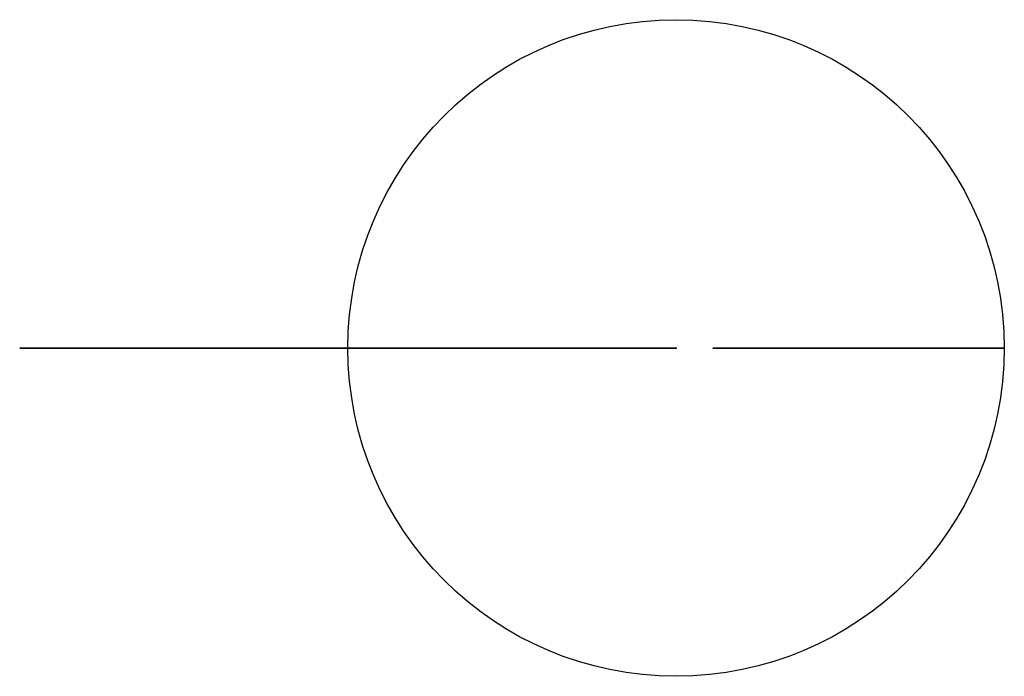
# Model space of a CAD drawing. Units: inches. Extents: x -5 to 17.5, y -2.5 to 2.5.
# Drawn here: x -5 to 2.5, y -2.5 to 2.5 of the extents above; entities that cross this region are included whole.
import ezdxf

# ---------------------------------------------------------------- set-up
doc = ezdxf.new("R2010")
doc.units = ezdxf.units.IN
doc.header["$MEASUREMENT"] = 0
for name, color, linetype in [('Orly_Crème v10_Sketch1', 7, 'Continuous'), ('Orly_Crème v10_Sketch10', 7, 'Continuous'), ('Orly_Crème v10_Sketch11', 7, 'Continuous'), ('Orly_Crème v10_Sketch12', 7, 'Continuous'), ('Orly_Crème v10_Sketch13', 7, 'Continuous'), ('Orly_Crème v10_Sketch14', 7, 'Continuous'), ('Orly_Crème v10_Sketch15', 7, 'Continuous'), ('Orly_Crème v10_Sketch16', 7, 'Continuous'), ('Orly_Crème v10_Sketch2', 7, 'Continuous'), ('Orly_Crème v10_Sketch3', 7, 'Continuous'), ('Orly_Crème v10_Sketch4', 7, 'Continuous'), ('Orly_Crème v10_Sketch5', 7, 'Continuous'), ('Orly_Crème v10_Sketch6', 7, 'Continuous'), ('Orly_Crème v10_Sketch7', 7, 'Continuous'), ('Orly_Crème v10_Sketch8', 7, 'Continuous'), ('Orly_Crème v10_Sketch9', 7, 'Continuous')]:
    doc.layers.add(name, color=color, linetype=linetype)

msp = doc.modelspace()

# ---------------------------------------------------------------- linework, layer by layer
at = {"layer": 'Orly_Crème v10_Sketch1'}
msp.add_line((0, 0, 2), (0, 0, -13), dxfattribs=at)
at = {"layer": 'Orly_Crème v10_Sketch1', "extrusion": (0, 1, 0)}
msp.add_arc((0, -5), 5, 270, 90, dxfattribs=at)
at = {"layer": 'Orly_Crème v10_Sketch10'}
for p, q in [((0.28, 0, 0.3), (2.4797, 0, 0.3)), ((0.28, 0, 3.4533), (0.28, 0, 0.3)), ((0.5, 0, 0.5), (0.5, 0, 3.2)), ((0.6, 0, 3.2), (0.6, 0, 0.5)), ((0.8, 0, 0.5), (0.8, 0, 3.1)), ((0.9, 0, 3.1), (0.9, 0, 0.5)), ((1.1, 0, 0.5), (1.1, 0, 3)), ((1.2, 0, 3), (1.2, 0, 0.5)), ((1.4, 0, 2.8), (1.4, 0, 0.5)), ((1.5, 0, 0.5), (1.5, 0, 2.8)), ((2.4797, 0, 0.3), (2.4797, 0, 0.9766))]:
    msp.add_line(p, q, dxfattribs=at)
at = {"layer": 'Orly_Crème v10_Sketch10', "extrusion": (0, -1, 0)}
for centre, start, end in [((0.55, 3.2), 0, 180), ((0.55, 0.5), 180, 0), ((0.85, 0.5), 180, 0), ((0.85, 3.1), 0, 180), ((1.15, 3), 0, 180), ((1.15, 0.5), 180, 0), ((1.45, 2.8), 0, 180), ((1.45, 0.5), 180, 0)]:
    msp.add_arc(centre, 0.05, start, end, dxfattribs=at)
msp.add_ellipse((0.28, 0, 0.9766), major_axis=(0, 0, -2.4766), ratio=0.88817, start_param=1.570796, end_param=3.141593, dxfattribs=at)
at = {"layer": 'Orly_Crème v10_Sketch10'}
msp.add_point((0, 0), dxfattribs=at)
at = {"layer": 'Orly_Crème v10_Sketch11'}
for p, q in [((0.28, 0, 0.3), (2.4797, 0, 0.3)), ((0.28, 0, 3.4533), (0.28, 0, 0.3)), ((0.5, 0, 0.5), (0.5, 0, 3.2)), ((0.6, 0, 3.2), (0.6, 0, 0.5)), ((0.8, 0, 0.5), (0.8, 0, 3.1)), ((0.9, 0, 3.1), (0.9, 0, 0.5)), ((1.1, 0, 0.5), (1.1, 0, 3)), ((1.2, 0, 3), (1.2, 0, 0.5)), ((1.4, 0, 0.5), (1.4, 0, 2.8)), ((1.5, 0, 2.8), (1.5, 0, 0.5)), ((1.7, 0, 2.5), (1.7, 0, 0.5)), ((1.8, 0, 0.5), (1.8, 0, 2.5)), ((2.4797, 0, 0.3), (2.4797, 0, 0.9766))]:
    msp.add_line(p, q, dxfattribs=at)
at = {"layer": 'Orly_Crème v10_Sketch11', "extrusion": (0, -1, 0)}
for centre, start, end in [((0.55, 3.2), 0, 180), ((0.55, 0.5), 180, 0), ((0.85, 0.5), 180, 0), ((0.85, 3.1), 0, 180), ((1.15, 0.5), 180, 0), ((1.15, 3), 0, 180), ((1.45, 0.5), 180, 0), ((1.45, 2.8), 0, 180), ((1.75, 2.5), 0, 180), ((1.75, 0.5), 180, 0)]:
    msp.add_arc(centre, 0.05, start, end, dxfattribs=at)
msp.add_ellipse((0.28, 0, 0.9766), major_axis=(0, 0, -2.4766), ratio=0.88817, start_param=1.570796, end_param=3.141593, dxfattribs=at)
at = {"layer": 'Orly_Crème v10_Sketch11'}
msp.add_point((0, 0), dxfattribs=at)
at = {"layer": 'Orly_Crème v10_Sketch12'}
for p, q in [((0.28, 0, 3.4533), (0.28, 0, 0.3)), ((0.28, 0, 0.3), (2.4797, 0, 0.3)), ((0.5, 0, 0.5), (0.5, 0, 3.2)), ((0.6, 0, 3.2), (0.6, 0, 0.5)), ((0.8, 0, 0.5), (0.8, 0, 3.1)), ((0.9, 0, 3.1), (0.9, 0, 0.5)), ((1.1, 0, 0.5), (1.1, 0, 3)), ((1.2, 0, 3), (1.2, 0, 0.5)), ((1.4, 0, 0.5), (1.4, 0, 2.8)), ((1.5, 0, 2.8), (1.5, 0, 0.5)), ((1.7, 0, 0.5), (1.7, 0, 2.5)), ((1.8, 0, 2.5), (1.8, 0, 0.5)), ((2, 0, 2), (2, 0, 0.5)), ((2.1, 0, 0.5), (2.1, 0, 2)), ((2.4797, 0, 0.3), (2.4797, 0, 0.9766))]:
    msp.add_line(p, q, dxfattribs=at)
at = {"layer": 'Orly_Crème v10_Sketch12', "extrusion": (0, -1, 0)}
for centre, start, end in [((0.55, 0.5), 180, 0), ((0.55, 3.2), 0, 180), ((0.85, 3.1), 0, 180), ((0.85, 0.5), 180, 0), ((1.15, 3), 0, 180), ((1.15, 0.5), 180, 0), ((1.45, 0.5), 180, 0), ((1.45, 2.8), 0, 180), ((1.75, 2.5), 0, 180), ((1.75, 0.5), 180, 0), ((2.05, 2), 0, 180), ((2.05, 0.5), 180, 0)]:
    msp.add_arc(centre, 0.05, start, end, dxfattribs=at)
msp.add_ellipse((0.28, 0, 0.9766), major_axis=(0, 0, -2.4766), ratio=0.88817, start_param=1.570796, end_param=3.141593, dxfattribs=at)
at = {"layer": 'Orly_Crème v10_Sketch12'}
msp.add_point((0, 0), dxfattribs=at)
at = {"layer": 'Orly_Crème v10_Sketch13'}
for p, q in [((0.28, 0, 0.3), (2.4797, 0, 0.3)), ((0.28, 0, 3.4533), (0.28, 0, 0.3)), ((0.5, 0, 0.5), (0.5, 0, 3.2)), ((0.6, 0, 3.2), (0.6, 0, 0.5)), ((0.8, 0, 0.5), (0.8, 0, 3.1)), ((0.9, 0, 3.1), (0.9, 0, 0.5)), ((1.1, 0, 0.5), (1.1, 0, 3)), ((1.2, 0, 3), (1.2, 0, 0.5)), ((1.4, 0, 0.5), (1.4, 0, 2.8)), ((1.5, 0, 2.8), (1.5, 0, 0.5)), ((1.7, 0, 0.5), (1.7, 0, 2.5)), ((1.8, 0, 2.5), (1.8, 0, 0.5)), ((2, 0, 0.5), (2, 0, 2)), ((2.1, 0, 2), (2.1, 0, 0.5)), ((2.4797, 0, 0.3), (2.4797, 0, 0.9766))]:
    msp.add_line(p, q, dxfattribs=at)
at = {"layer": 'Orly_Crème v10_Sketch13', "extrusion": (0, -1, 0)}
for centre, start, end in [((0.55, 0.5), 180, 0), ((0.55, 3.2), 0, 180), ((0.85, 3.1), 0, 180), ((0.85, 0.5), 180, 0), ((1.15, 0.5), 180, 0), ((1.15, 3), 0, 180), ((1.45, 0.5), 180, 0), ((1.45, 2.8), 0, 180), ((1.75, 2.5), 0, 180), ((1.75, 0.5), 180, 0), ((2.05, 0.5), 180, 0), ((2.05, 2), 0, 180)]:
    msp.add_arc(centre, 0.05, start, end, dxfattribs=at)
msp.add_ellipse((0.28, 0, 0.9766), major_axis=(0, 0, -2.4766), ratio=0.88817, start_param=1.570796, end_param=3.141593, dxfattribs=at)
at = {"layer": 'Orly_Crème v10_Sketch13'}
msp.add_point((0, 0), dxfattribs=at)
at = {"layer": 'Orly_Crème v10_Sketch14'}
msp.add_point((0, 0), dxfattribs=at)
at = {"layer": 'Orly_Crème v10_Sketch15'}
msp.add_point((0, 0), dxfattribs=at)
at = {"layer": 'Orly_Crème v10_Sketch16'}
msp.add_point((0, 0), dxfattribs=at)
at = {"layer": 'Orly_Crème v10_Sketch2'}
msp.add_line((0, 0), (0, 0, 30), dxfattribs=at)
msp.add_point((0, 0), dxfattribs=at)
at = {"layer": 'Orly_Crème v10_Sketch3'}
msp.add_circle((0, 0), 2.5, dxfattribs=at)
msp.add_point((0, 0), dxfattribs=at)
at = {"layer": 'Orly_Crème v10_Sketch4'}
msp.add_circle((0, 0), 2.5, dxfattribs=at)
msp.add_point((0, 0), dxfattribs=at)
at = {"layer": 'Orly_Crème v10_Sketch5'}
for p, q in [((0.3, 0, 0.9766), (0.3, 0, 3.4533)), ((2.4997, 0, 0.3), (0.3, 0, 0.3)), ((0.3, 0, 0.3), (0.3, 0, 3.3)), ((0.3, 0, 0.3), (2.4997, 0, 0.3)), ((0.3, 0, 3.4533), (0.3, 0, 0.3)), ((2.4997, 0, 0.9766), (2.4997, 0, 0.3))]:
    msp.add_line(p, q, dxfattribs=at)
at = {"layer": 'Orly_Crème v10_Sketch5', "extrusion": (0, 1, 0)}
msp.add_ellipse((0.3, 0, 0.9766), major_axis=(0, 0, -2.4766), ratio=0.88817, start_param=3.141593, end_param=4.712389, dxfattribs=at)
at = {"layer": 'Orly_Crème v10_Sketch5'}
msp.add_point((0, 0), dxfattribs=at)
at = {"layer": 'Orly_Crème v10_Sketch6'}
msp.add_circle((0, 0, 0.3), 2.5, dxfattribs=at)
msp.add_point((0, 0, 0.3), dxfattribs=at)
at = {"layer": 'Orly_Crème v10_Sketch7'}
for p, q in [((0.28, 0, 3.4533), (0.28, 0, 0.3)), ((0.28, 0, 0.3), (2.4797, 0, 0.3)), ((0.5, 0, 3.2), (0.5, 0, 0.5)), ((0.6, 0, 3.2), (0.6, 0, 0.5)), ((2.4797, 0, 0.3), (2.4797, 0, 0.9766))]:
    msp.add_line(p, q, dxfattribs=at)
at = {"layer": 'Orly_Crème v10_Sketch7', "extrusion": (0, -1, 0)}
for centre, start, end in [((0.55, 0.5), 180, 0), ((0.55, 3.2), 0, 180)]:
    msp.add_arc(centre, 0.05, start, end, dxfattribs=at)
msp.add_ellipse((0.28, 0, 0.9766), major_axis=(0, 0, -2.4766), ratio=0.88817, start_param=1.570796, end_param=3.141593, dxfattribs=at)
at = {"layer": 'Orly_Crème v10_Sketch7'}
msp.add_point((0, 0), dxfattribs=at)
at = {"layer": 'Orly_Crème v10_Sketch8'}
for p, q in [((0.8, 0, 3.1), (0.8, 0, 0.5)), ((0.9, 0, 3.1), (0.9, 0, 0.5))]:
    msp.add_line(p, q, dxfattribs=at)
at = {"layer": 'Orly_Crème v10_Sketch8', "extrusion": (0, 1, 0)}
for centre, start, end in [((-0.85, 0.5), 180, 0), ((-0.85, 3.1), 0, 180)]:
    msp.add_arc(centre, 0.05, start, end, dxfattribs=at)
at = {"layer": 'Orly_Crème v10_Sketch8'}
msp.add_point((0, 0), dxfattribs=at)
at = {"layer": 'Orly_Crème v10_Sketch9'}
for p, q in [((0.28, 0, 3.4533), (0.28, 0, 0.3)), ((0.28, 0, 0.3), (2.4797, 0, 0.3)), ((0.5, 0, 0.5), (0.5, 0, 3.2)), ((0.6, 0, 3.2), (0.6, 0, 0.5)), ((0.8, 0, 0.5), (0.8, 0, 3.1)), ((0.9, 0, 3.1), (0.9, 0, 0.5)), ((1.1, 0, 3), (1.1, 0, 0.5)), ((1.2, 0, 3), (1.2, 0, 0.5)), ((2.4797, 0, 0.3), (2.4797, 0, 0.9766))]:
    msp.add_line(p, q, dxfattribs=at)
at = {"layer": 'Orly_Crème v10_Sketch9', "extrusion": (0, -1, 0)}
for centre, start, end in [((0.55, 0.5), 180, 0), ((0.55, 3.2), 0, 180), ((0.85, 3.1), 0, 180), ((0.85, 0.5), 180, 0), ((1.15, 3), 0, 180), ((1.15, 0.5), 180, 0)]:
    msp.add_arc(centre, 0.05, start, end, dxfattribs=at)
msp.add_ellipse((0.28, 0, 0.9766), major_axis=(0, 0, -2.4766), ratio=0.88817, start_param=1.570796, end_param=3.141593, dxfattribs=at)
at = {"layer": 'Orly_Crème v10_Sketch9'}
msp.add_point((0, 0), dxfattribs=at)

doc.saveas('drawing.dxf')
